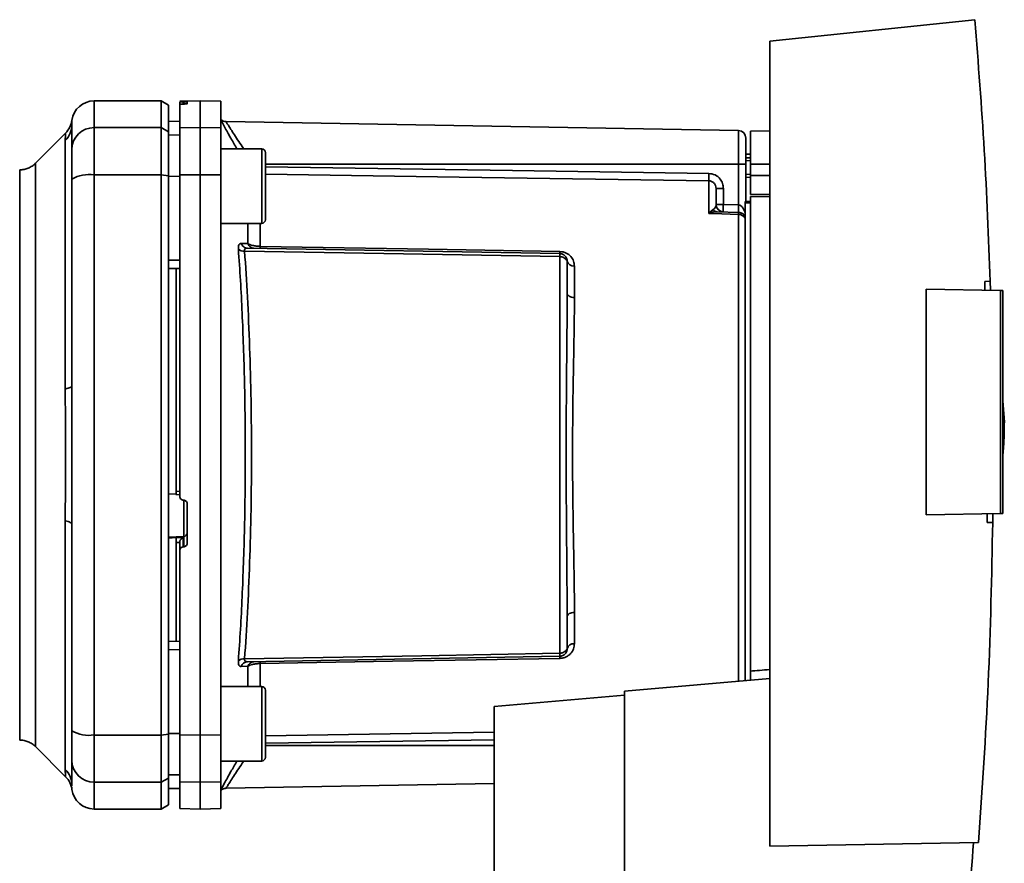
# Paper-space layout 'Blatt1' of a CAD drawing. Units: millimetres. Extents: x 0 to 5940, y 0 to 4200.
# Drawn here: x 3339 to 3472, y 2992 to 3105 of the extents above; entities that cross this region are included whole.
import ezdxf

# ---------------------------------------------------------------- set-up
doc = ezdxf.new("R2010")
doc.units = ezdxf.units.MM
doc.header["$LTSCALE"] = 10

psp = doc.layouts.new('Blatt1')

# ---------------------------------------------------------------- linework, layer by layer
at = {"color": 7, "linetype": 'Continuous', "lineweight": 35}
for p, q in [((3467.56, 3104.82), (3440.02, 3101.92)), ((3440.02, 3101.92), (3440.02, 2993.92)), ((3358.32, 3093.92), (3349.32, 3093.92)), ((3349.32, 3090.34), (3349.32, 3093.92)), ((3359.32, 3093.35), (3358.32, 3093.92)), ((3358.32, 3090.34), (3358.32, 3093.92)), ((3359.32, 3089.78), (3359.32, 3093.35)), ((3363.57, 3093.92), (3360.82, 3093.88)), ((3360.82, 3093.8), (3360.82, 3093.46)), ((3360.82, 3090.3), (3360.82, 3093.46)), ((3361.3, 3093.79), (3361.35, 3093.79)), ((3361.3, 3093.5), (3361.3, 3093.79)), ((3361.35, 3093.5), (3361.3, 3093.5)), ((3361.35, 3093.79), (3361.35, 3093.5)), ((3361.82, 3093.79), (3361.82, 3093.54)), ((3366.32, 3093.88), (3363.57, 3093.92)), ((3363.57, 3090.34), (3363.57, 3093.92)), ((3366.32, 3090.3), (3366.32, 3093.88)), ((3346.31, 3090.42), (3346.32, 3090.82)), ((3346.32, 3090.7), (3346.35, 3091.32)), ((3346.32, 3090.82), (3346.33, 3090.97)), ((3360.82, 3091.2), (3359.32, 3091.17)), ((3360.82, 3091.19), (3359.32, 3091.17)), ((3435.84, 3089.94), (3367.04, 3091.14)), ((3345.5, 3089.6), (3341.45, 3085.55)), ((3349.32, 3090.34), (3358.32, 3090.34)), ((3349.32, 3084), (3349.32, 3090.34)), ((3358.32, 3090.34), (3358.32, 3084)), ((3358.32, 3090.34), (3359.32, 3089.78)), ((3359.32, 3083.89), (3359.32, 3089.78)), ((3360.82, 3089.36), (3359.32, 3089.34)), ((3360.82, 3090.3), (3363.57, 3090.34)), ((3360.82, 3083.99), (3360.82, 3090.3)), ((3363.57, 3084), (3363.57, 3090.34)), ((3363.57, 3090.34), (3366.32, 3090.3)), ((3366.32, 3090.3), (3366.32, 3083.99)), ((3435.84, 3089.94), (3435.84, 3085.42)), ((3440.02, 3089.92), (3437.42, 3089.88)), ((3437.42, 3085.42), (3437.42, 3089.88)), ((3345.45, 3055.27), (3345.45, 3088.63)), ((3371.82, 3087.49), (3366.32, 3087.49)), ((3437.42, 3086.8), (3436.82, 3086.79)), ((3341.45, 3007.3), (3341.45, 3085.55)), ((3372.32, 3085.9), (3372.32, 3084.72)), ((3435.84, 3085.42), (3372.32, 3085.42)), ((3435.84, 3085.42), (3435.84, 3079.96)), ((3436.82, 3085.42), (3435.84, 3085.42)), ((3437.42, 3086.3), (3436.82, 3086.27)), ((3436.82, 3086.3), (3437.42, 3086.3)), ((3437.42, 3085.91), (3436.82, 3085.89)), ((3436.82, 3085.42), (3436.82, 3080.42)), ((3437.42, 3085.42), (3437.42, 3083.92)), ((3437.42, 3085.42), (3440.02, 3085.42)), ((3349.32, 3008.85), (3349.32, 3084)), ((3358.32, 3084), (3349.32, 3084)), ((3358.32, 3008.85), (3358.32, 3084)), ((3359.32, 3083.89), (3358.32, 3084)), ((3359.32, 3008.96), (3359.32, 3083.89)), ((3363.57, 3084), (3360.82, 3083.99)), ((3363.57, 3008.85), (3363.57, 3084)), ((3366.32, 3083.99), (3363.57, 3084)), ((3366.32, 3008.86), (3366.32, 3083.99)), ((3372.32, 3084.72), (3372.32, 3081.31)), ((3436.82, 3084.08), (3437.42, 3084.07)), ((3437.42, 3081.38), (3437.42, 3083.92)), ((3440.02, 3083.92), (3437.42, 3083.92)), ((3360.82, 3083.81), (3359.32, 3083.8)), ((3431.84, 3078.84), (3431.84, 3083.2)), ((3436.82, 3083.7), (3437.42, 3083.67)), ((3436.82, 3083.7), (3437.42, 3083.67)), ((3372.32, 3081.31), (3372.32, 3079.08)), ((3433.81, 3082.18), (3432.82, 3082.18)), ((3433.81, 3082.18), (3433.81, 3080.03)), ((3437.42, 3081.38), (3440.02, 3081.42)), ((3432.82, 3080.03), (3433.81, 3080.03)), ((3433.81, 3080.03), (3435.84, 3079.96)), ((3436.72, 3080.42), (3437.42, 3080.42)), ((3436.72, 3080.42), (3436.72, 3080.24)), ((3436.72, 3016.14), (3436.72, 3080.24)), ((3437.42, 3080.24), (3436.72, 3080.24)), ((3440.02, 3081.12), (3437.42, 3081.08)), ((3437.42, 3017.42), (3437.42, 3081.08)), ((3431.87, 3078.88), (3432.41, 3079.34)), ((3435.86, 3078.96), (3432.96, 3079.06)), ((3435.84, 3078.7), (3435.84, 3016.06)), ((3366.32, 3077.49), (3371.82, 3077.49)), ((3369.95, 3074.78), (3369.95, 3077.49)), ((3371.61, 3077.49), (3371.61, 3074.41)), ((3369.91, 3074.17), (3411.84, 3073.44)), ((3360.82, 3072.56), (3359.32, 3072.55)), ((3411.84, 3073.03), (3411.84, 3019.82)), ((3360.82, 3071.42), (3359.32, 3071.45)), ((3360.32, 3071.43), (3360.32, 3041.56)), ((3413.81, 3071.77), (3413.81, 3067.55)), ((3468.88, 3069.71), (3469.63, 3069.72)), ((3469.63, 3069.72), (3469.66, 3068.51)), ((3461.02, 3038.39), (3461.02, 3068.66)), ((3461.02, 3068.66), (3471.02, 3068.48)), ((3471.02, 3038.57), (3471.02, 3068.48)), ((3471.32, 3068.48), (3471.02, 3068.48)), ((3471.32, 3068.48), (3471.32, 3038.57)), ((3471.52, 3050.82), (3471.32, 3053.7)), ((3360.32, 3041.56), (3360.82, 3041.54)), ((3359.32, 3041.2), (3360.32, 3041.15)), ((3360.3, 3041.12), (3360.82, 3041.09)), ((3361.3, 3040.36), (3361.35, 3040.35)), ((3361.35, 3040.39), (3361.35, 3035.49)), ((3361.82, 3039.85), (3361.82, 3034.61)), ((3471.02, 3038.57), (3461.02, 3038.39)), ((3469.97, 3038.55), (3469.96, 3037.35)), ((3471.02, 3038.57), (3471.32, 3038.57)), ((3345.45, 3004.22), (3345.45, 3037.58)), ((3469.96, 3037.35), (3469.22, 3037.37)), ((3361.35, 3035.49), (3359.32, 3035.39)), ((3360.32, 3035.33), (3359.32, 3035.28)), ((3361.3, 3035.34), (3360.32, 3035.29)), ((3360.32, 3035.33), (3360.32, 3035.29)), ((3361.3, 3034.1), (3361.3, 3035.34)), ((3361.35, 3035.49), (3361.35, 3034.11)), ((3360.82, 3034.69), (3360.32, 3034.67)), ((3360.32, 3034.67), (3360.32, 3021.42)), ((3360.82, 3034.74), (3360.82, 3033.6)), ((3361.35, 3034.11), (3361.3, 3034.1)), ((3360.82, 3008.86), (3360.82, 3033.6)), ((3413.81, 3025.3), (3413.81, 3021.08)), ((3360.82, 3021.42), (3359.32, 3021.4)), ((3360.82, 3020.29), (3359.32, 3020.3)), ((3411.84, 3019.41), (3369.91, 3018.68)), ((3369.95, 3018.07), (3369.08, 3018.04)), ((3369.95, 3015.36), (3369.95, 3018.07)), ((3371.61, 3018.44), (3371.61, 3015.36)), ((3371.82, 3015.36), (3366.32, 3015.36)), ((3440.02, 3016.42), (3420.52, 3014.72)), ((3420.52, 3014.2), (3403.02, 3012.67)), ((3420.52, 3014.72), (3420.52, 2967.97)), ((3372.32, 3013.77), (3372.32, 3012.6)), ((3372.32, 3012.6), (3372.32, 3009.19)), ((3403.02, 3012.67), (3403.02, 2985.06)), ((3349.32, 3008.85), (3358.32, 3008.85)), ((3349.32, 3002.51), (3349.32, 3008.85)), ((3358.32, 3008.85), (3359.32, 3008.96)), ((3358.32, 3002.51), (3358.32, 3008.85)), ((3360.82, 3009.04), (3359.32, 3009.04)), ((3359.32, 3003.07), (3359.32, 3008.96)), ((3360.82, 3008.86), (3363.57, 3008.85)), ((3360.82, 3002.55), (3360.82, 3008.86)), ((3363.57, 3008.85), (3366.32, 3008.86)), ((3363.57, 3002.51), (3363.57, 3008.85)), ((3366.32, 3008.86), (3366.32, 3002.55)), ((3372.32, 3008.76), (3403.02, 3009.21)), ((3372.32, 3009.19), (3372.32, 3006.95)), ((3341.45, 3007.3), (3345.5, 3003.24)), ((3372.32, 3007.77), (3403.02, 3008.22)), ((3372.32, 3007.42), (3403.02, 3007.42)), ((3366.32, 3005.36), (3371.82, 3005.36)), ((3360.82, 3003.49), (3359.32, 3003.51)), ((3346.33, 3002.04), (3346.32, 3002.14)), ((3358.32, 3002.51), (3349.32, 3002.51)), ((3349.32, 2998.92), (3349.32, 3002.51)), ((3359.32, 3003.07), (3358.32, 3002.51)), ((3358.32, 2998.92), (3358.32, 3002.51)), ((3359.32, 2999.5), (3359.32, 3003.07)), ((3363.57, 3002.51), (3360.82, 3002.55)), ((3360.82, 3002.55), (3360.82, 2998.97)), ((3366.32, 3002.55), (3363.57, 3002.51)), ((3363.57, 2998.92), (3363.57, 3002.51)), ((3366.32, 2998.97), (3366.32, 3002.55)), ((3367.03, 3001.71), (3403.02, 3002.33)), ((3360.82, 3001.66), (3359.32, 3001.68)), ((3359.32, 3001.67), (3360.82, 3001.65)), ((3358.32, 2998.92), (3359.32, 2999.5)), ((3349.32, 2998.92), (3358.32, 2998.92)), ((3360.82, 2998.97), (3363.57, 2998.92)), ((3363.57, 2998.92), (3366.32, 2998.97)), ((3440.02, 2993.92), (3468.07, 2994.41))]:
    psp.add_line(p, q, dxfattribs=at)
at = {"color": 7, "linetype": 'Continuous', "lineweight": 35, "flags": 128}
for points in [[(3371.82, 3077.49), (3371.82, 3077.53), (3371.82, 3077.9), (3371.82, 3078.61), (3371.82, 3079.6), (3371.82, 3080.81), (3371.82, 3082.15), (3371.82, 3083.5), (3371.82, 3084.79), (3371.82, 3085.9), (3371.82, 3086.76), (3371.82, 3087.3), (3371.82, 3087.49), (3371.82, 3087.49)], [(3372.32, 3077.99), (3372.32, 3078.17), (3372.32, 3078.7), (3372.32, 3079.54), (3372.32, 3080.62), (3372.32, 3081.85), (3372.32, 3083.13), (3372.32, 3084.36), (3372.32, 3085.43), (3372.32, 3086.27), (3372.32, 3086.8), (3372.32, 3086.99)], [(3372.32, 3085.08), (3405.51, 3084.59), (3431.84, 3084.19)], [(3431.84, 3083.2), (3398.33, 3083.71), (3372.32, 3084.09)], [(3435.84, 3078.7), (3433.6, 3078.78), (3431.84, 3078.84)], [(3411.84, 3073.03), (3388.22, 3073.45), (3369.52, 3073.78)], [(3371.61, 3074.41), (3394.22, 3074.02), (3411.84, 3073.71)], [(3413.81, 3067.55), (3413.61, 3067.56), (3413.43, 3067.59), (3413.26, 3067.65), (3413.11, 3067.72), (3412.99, 3067.8), (3412.9, 3067.9), (3412.84, 3068), (3412.82, 3068.11)], [(3345.45, 3055.27), (3345.64, 3055.32), (3345.82, 3055.37), (3345.97, 3055.42), (3346.1, 3055.47), (3346.2, 3055.53), (3346.27, 3055.59), (3346.31, 3055.65), (3346.32, 3055.71)], [(3345.45, 3037.58), (3345.64, 3037.53), (3345.82, 3037.48), (3345.97, 3037.43), (3346.1, 3037.38), (3346.2, 3037.32), (3346.27, 3037.26), (3346.31, 3037.2), (3346.32, 3037.14)], [(3413.81, 3025.3), (3413.61, 3025.29), (3413.43, 3025.26), (3413.26, 3025.2), (3413.11, 3025.13), (3412.99, 3025.05), (3412.9, 3024.95), (3412.84, 3024.85), (3412.82, 3024.74)], [(3369.52, 3019.07), (3393.3, 3019.49), (3411.84, 3019.82)], [(3411.84, 3019.13), (3389.39, 3018.75), (3371.61, 3018.44)], [(3371.82, 3005.36), (3371.82, 3005.41), (3371.82, 3005.78), (3371.82, 3006.48), (3371.82, 3007.48), (3371.82, 3008.69), (3371.82, 3010.02), (3371.82, 3011.38), (3371.82, 3012.66), (3371.82, 3013.77), (3371.82, 3014.63), (3371.82, 3015.18), (3371.82, 3015.36), (3371.82, 3015.36)], [(3372.32, 3005.86), (3372.32, 3006.04), (3372.32, 3006.58), (3372.32, 3007.42), (3372.32, 3008.49), (3372.32, 3009.72), (3372.32, 3011), (3372.32, 3012.23), (3372.32, 3013.31), (3372.32, 3014.15), (3372.32, 3014.68), (3372.32, 3014.86)]]:
    psp.add_lwpolyline(points, dxfattribs=at)
at = {"color": 7, "linetype": 'Continuous', "lineweight": 35}
for centre, radius, start, end in [((3349.32, 3090.92), 3, 90, 172.3872), ((3343.42, 3090.71), 2.91, 314.2319, 359.89), ((3367.06, 3092.14), 1, 223.0265, 269), ((3349.3, 3087.37), 2.97, 89.4841, 179.4747), ((3435.82, 3088.94), 1, 0, 89), ((3371.82, 3086.99), 0.5, 0, 90), ((3348.6, 3079.6), 4.45, 80.655, 120.7423), ((3451.31, 3083.7), 19.47, 178.5446, 181.4554), ((3433.82, 3080.03), 1, 180, 268), ((3448.12, 3079.28), 14.34, 177.0022, 180.9975), ((3450.16, 3079.21), 14.34, 177.0022, 180.9975), ((3443.03, 3079.46), 7.19, 176.0129, 183.9871), ((3432.21, 3079.66), 0.86, 246.397, 248.4198), ((3435.85, 3077.68), 1.02, 31.2247, 90.6508), ((3371.82, 3077.99), 0.5, 270, 0), ((3370.82, 3075.08), 0.92, 199.1319, 267.6772), ((3369.42, 3074.97), 1.19, 232.3422, 274.9748), ((3377.13, 3074.28), 5.52, 178.6104, 181.3896), ((3417.45, 3073.58), 5.61, 178.6078, 181.3922), ((3413.68, 3072.64), 0.881, 192.8728, 278.0888), ((3361.33, 3035.99), 0.493, 272.2153, 359.2982), ((3413.68, 3020.21), 0.881, 81.9112, 167.1272), ((3369.42, 3017.88), 1.19, 85.0252, 127.6578), ((3417.45, 3019.27), 5.61, 178.6078, 181.3922), ((3369.95, 3017.76), 0.916, 92.4582, 161.8632), ((3370.82, 3017.77), 0.92, 92.3228, 160.8681), ((3377.13, 3018.57), 5.52, 178.6104, 181.3896), ((3371.82, 3014.86), 0.5, 0, 90), ((3348.6, 3013.25), 4.45, 239.2577, 279.345), ((3371.82, 3005.86), 0.5, 270, 0), ((3349.3, 3005.48), 2.97, 180.5253, 270.5159), ((3343.42, 3002.14), 2.91, 0.11, 45.7681), ((3343.38, 3001.13), 3, 7.6201, 45), ((3349.32, 3001.92), 3, 187.597, 270)]:
    psp.add_arc(centre, radius, start, end, dxfattribs=at)
for points, knots in [([(3467.56, 3104.82), (3468.02, 3098.97), (3468.93, 3087.29), (3469.4, 3075.57), (3469.63, 3069.72)], [0, 0, 0, 0, 0.500125, 1, 1, 1, 1]), ([(3361.3, 3093.79), (3361.24, 3093.79), (3361.13, 3093.79), (3360.99, 3093.79), (3360.88, 3093.79), (3360.83, 3093.8), (3360.83, 3093.8), (3360.82, 3093.8)], [0, 0, 0, 0, 0.22025, 0.440458, 0.661779, 0.884872, 1, 1, 1, 1]), ([(3361.3, 3093.5), (3361.24, 3093.5), (3361.13, 3093.5), (3360.99, 3093.49), (3360.88, 3093.48), (3360.83, 3093.47), (3360.83, 3093.46), (3360.82, 3093.46)], [0, 0, 0, 0, 0.218281, 0.436524, 0.655929, 0.878089, 1, 1, 1, 1]), ([(3361.35, 3093.79), (3361.41, 3093.79), (3361.52, 3093.79), (3361.66, 3093.79), (3361.77, 3093.79), (3361.82, 3093.79), (3361.82, 3093.79), (3361.82, 3093.79)], [0, 0, 0, 0, 0.220312, 0.440581, 0.661976, 0.885105, 1, 1, 1, 1]), ([(3361.82, 3093.54), (3361.82, 3093.54), (3361.81, 3093.53), (3361.72, 3093.52), (3361.59, 3093.51), (3361.46, 3093.51), (3361.38, 3093.5), (3361.35, 3093.5)], [0, 0, 0, 0, 0.225668, 0.451403, 0.675272, 0.896057, 1, 1, 1, 1]), ([(3346.35, 3091.32), (3346.28, 3091), (3346.14, 3090.36), (3345.71, 3089.85), (3345.5, 3089.6)], [0, 0, 0, 0, 0.4999856, 1, 1, 1, 1]), ([(3346.32, 3090.7), (3346.32, 3090.35), (3346.32, 3089.72), (3346.32, 3088.11), (3346.32, 3087.4)], [0, 0, 0, 0, 0.559975, 1, 1, 1, 1]), ([(3366.32, 3091.39), (3366.47, 3091.12), (3366.77, 3090.56), (3367.58, 3089.09), (3368.22, 3087.97), (3368.5, 3087.49)], [0, 0, 0, 0, 0.3604542, 0.7225284, 1, 1, 1, 1]), ([(3367.04, 3091.14), (3367.05, 3091.12), (3367.08, 3091.07), (3367.32, 3090.69), (3367.68, 3090.12), (3368.32, 3089.13), (3368.93, 3088.19), (3369.41, 3087.51), (3369.42, 3087.49)], [0, 0, 0, 0, 0.160485, 0.325134, 0.48473, 0.65505, 0.989379, 1, 1, 1, 1]), ([(3345.45, 3088.63), (3345.45, 3088.8), (3345.46, 3089.18), (3345.49, 3089.53), (3345.5, 3089.58), (3345.5, 3089.6)], [0, 0, 0, 0, 0.297689, 0.676189, 1, 1, 1, 1]), ([(3346.32, 3083.43), (3346.32, 3083.96), (3346.32, 3085.04), (3346.32, 3086.63), (3346.32, 3087.11), (3346.32, 3087.4)], [0, 0, 0, 0, 0.2781543, 0.5705209, 1, 1, 1, 1]), ([(3341.45, 3085.55), (3341.31, 3085.42), (3341.01, 3085.16), (3340.49, 3084.89), (3339.92, 3084.71), (3339.53, 3084.69), (3339.33, 3084.67)], [0, 0, 0, 0, 0.247575, 0.5, 0.752425, 1, 1, 1, 1]), ([(3339.33, 3008.17), (3339.33, 3008.24), (3339.33, 3008.36), (3339.33, 3009.38), (3339.33, 3010.98), (3339.33, 3013.2), (3339.33, 3015.99), (3339.33, 3019.3), (3339.33, 3023.07), (3339.33, 3027.24), (3339.33, 3031.74), (3339.33, 3036.5), (3339.33, 3041.42), (3339.33, 3046.42), (3339.33, 3051.43), (3339.33, 3056.35), (3339.33, 3061.1), (3339.33, 3065.6), (3339.33, 3069.78), (3339.33, 3073.55), (3339.33, 3076.86), (3339.33, 3079.64), (3339.33, 3081.87), (3339.33, 3083.47), (3339.33, 3084.48), (3339.33, 3084.61), (3339.33, 3084.67)], [0, 0, 0, 0, 0.041667, 0.083334, 0.125, 0.166667, 0.208334, 0.250001, 0.291668, 0.333334, 0.375001, 0.416668, 0.458335, 0.500002, 0.541668, 0.583335, 0.625002, 0.666669, 0.708336, 0.750002, 0.791669, 0.833336, 0.875003, 0.916669, 0.958336, 1, 1, 1, 1]), ([(3360.82, 3083.99), (3360.82, 3080.02), (3360.82, 3072.06), (3360.82, 3060.83), (3360.82, 3050.42), (3360.82, 3044.05), (3360.82, 3040.86)], [0, 0, 0, 0, 0.278926, 0.558953, 0.779423, 1, 1, 1, 1]), ([(3431.84, 3084.19), (3432.13, 3084.15), (3432.71, 3084.07), (3433.36, 3083.52), (3433.74, 3082.86), (3433.78, 3082.4), (3433.81, 3082.18)], [0, 0, 0, 0, 0.279499, 0.559094, 0.779484, 1, 1, 1, 1]), ([(3346.32, 3055.71), (3346.32, 3060.92), (3346.32, 3070.22), (3346.32, 3079.39), (3346.32, 3083.43)], [0, 0, 0, 0, 0.5599856, 1, 1, 1, 1]), ([(3359.32, 3083.8), (3359.32, 3081.71), (3359.32, 3077.97), (3359.32, 3074.21), (3359.32, 3072.55)], [0, 0, 0, 0, 0.559996, 1, 1, 1, 1]), ([(3432.82, 3082.18), (3432.81, 3082.31), (3432.78, 3082.57), (3432.59, 3082.86), (3432.39, 3083.03), (3432.22, 3083.13), (3432.03, 3083.19), (3431.91, 3083.2), (3431.84, 3083.2)], [0, 0, 0, 0, 0.2535291, 0.5041045, 0.6313261, 0.7561527, 0.8789228, 1, 1, 1, 1]), ([(3432.82, 3080.03), (3432.82, 3080.55), (3432.82, 3081.48), (3432.82, 3081.96), (3432.82, 3082.18)], [0, 0, 0, 0, 0.559938, 1, 1, 1, 1]), ([(3432.41, 3079.34), (3432.5, 3079.41), (3432.7, 3079.55), (3432.8, 3079.79), (3432.82, 3079.95), (3432.82, 3080.03)], [0, 0, 0, 0, 0.290827, 0.63693, 1, 1, 1, 1]), ([(3435.86, 3079.96), (3435.86, 3079.96), (3435.85, 3079.96), (3435.84, 3079.96), (3435.84, 3079.96)], [0, 0, 0, 0, 0.559999, 1, 1, 1, 1]), ([(3435.86, 3079.96), (3435.91, 3079.95), (3436.02, 3079.93), (3436.22, 3079.82), (3436.53, 3079.47), (3436.64, 3079.09), (3436.72, 3078.83)], [0, 0, 0, 0, 0.095276, 0.201226, 0.438203, 1, 1, 1, 1]), ([(3431.84, 3078.84), (3431.85, 3078.85), (3431.86, 3078.86), (3431.87, 3078.87), (3431.87, 3078.88)], [0, 0, 0, 0, 0.560003, 1, 1, 1, 1]), ([(3431.9, 3078.86), (3431.89, 3078.86), (3431.87, 3078.85), (3431.86, 3078.84), (3431.84, 3078.84), (3431.84, 3078.84)], [0, 0, 0, 0, 0.5010384, 0.9381658, 1, 1, 1, 1]), ([(3432.96, 3079.06), (3432.79, 3079.05), (3432.56, 3079.04), (3432.2, 3078.97), (3432.02, 3078.9), (3431.9, 3078.86)], [0, 0, 0, 0, 0.495575, 0.669863, 1, 1, 1, 1]), ([(3435.86, 3078.96), (3435.86, 3078.95), (3435.85, 3078.92), (3435.85, 3078.77), (3435.84, 3078.7)], [0, 0, 0, 0, 0.50004, 1, 1, 1, 1]), ([(3368.69, 3074.02), (3368.69, 3074.14), (3368.68, 3074.38), (3368.76, 3074.63), (3368.89, 3074.78), (3369.02, 3074.8), (3369.08, 3074.8)], [0, 0, 0, 0, 0.249051, 0.49859, 0.748708, 1, 1, 1, 1]), ([(3369.08, 3074.8), (3369.24, 3074.8), (3369.54, 3074.79), (3369.82, 3074.78), (3369.95, 3074.78)], [0, 0, 0, 0, 0.564111, 1, 1, 1, 1]), ([(3369.08, 3074.8), (3369.12, 3074.72), (3369.2, 3074.54), (3369.4, 3074.34), (3369.64, 3074.2), (3369.82, 3074.18), (3369.91, 3074.17)], [0, 0, 0, 0, 0.2445155, 0.5, 0.7554845, 1, 1, 1, 1]), ([(3369.95, 3074.78), (3370.04, 3074.73), (3370.22, 3074.64), (3370.61, 3074.52), (3371.07, 3074.44), (3371.44, 3074.42), (3371.61, 3074.41)], [0, 0, 0, 0, 0.249235, 0.470949, 0.742045, 1, 1, 1, 1]), ([(3368.69, 3018.83), (3368.79, 3020.21), (3368.98, 3022.94), (3369.2, 3027.34), (3369.38, 3031.91), (3369.52, 3036.64), (3369.6, 3041.52), (3369.62, 3046.42), (3369.6, 3051.33), (3369.52, 3056.2), (3369.38, 3060.94), (3369.2, 3065.51), (3368.98, 3069.91), (3368.79, 3072.64), (3368.69, 3074.02)], [0, 0, 0, 0, 0.0854246, 0.1686881, 0.2500001, 0.334017, 0.4172688, 0.4999717, 0.5826659, 0.6659194, 0.7499455, 0.8312721, 0.9145533, 1, 1, 1, 1]), ([(3369.91, 3074.17), (3369.85, 3074.17), (3369.73, 3074.16), (3369.59, 3074.09), (3369.51, 3073.96), (3369.52, 3073.84), (3369.52, 3073.78)], [0, 0, 0, 0, 0.275768, 0.531502, 0.769673, 1, 1, 1, 1]), ([(3369.52, 3019.07), (3369.66, 3021.1), (3369.93, 3025.15), (3370.22, 3031.95), (3370.41, 3039.09), (3370.47, 3046.42), (3370.41, 3053.76), (3370.22, 3060.89), (3369.93, 3067.7), (3369.66, 3071.75), (3369.52, 3073.78)], [0, 0, 0, 0, 0.1249874, 0.2499652, 0.374969, 0.4999717, 0.6249747, 0.7499806, 0.8749869, 1, 1, 1, 1]), ([(3411.84, 3073.71), (3411.99, 3073.7), (3412.3, 3073.68), (3412.71, 3073.52), (3413.07, 3073.3), (3413.43, 3072.95), (3413.74, 3072.43), (3413.78, 3071.99), (3413.81, 3071.77)], [0, 0, 0, 0, 0.12367, 0.253174, 0.374159, 0.504042, 0.752317, 1, 1, 1, 1]), ([(3411.84, 3073.44), (3411.84, 3073.44), (3411.84, 3073.43), (3411.84, 3073.34), (3411.84, 3073.21), (3411.84, 3073.09), (3411.84, 3073.03)], [0, 0, 0, 0, 0.250763, 0.501741, 0.750529, 1, 1, 1, 1]), ([(3411.84, 3073.44), (3411.9, 3073.44), (3412.02, 3073.43), (3412.22, 3073.37), (3412.41, 3073.26), (3412.58, 3073.11), (3412.7, 3072.94), (3412.78, 3072.76), (3412.82, 3072.59), (3412.82, 3072.49), (3412.82, 3072.44)], [0, 0, 0, 0, 0.103556, 0.243246, 0.382817, 0.528184, 0.667826, 0.781465, 0.895624, 1, 1, 1, 1]), ([(3412.82, 3072.44), (3412.82, 3072.45), (3412.82, 3072.46), (3412.78, 3072.53), (3412.7, 3072.62), (3412.6, 3072.73), (3412.44, 3072.85), (3412.25, 3072.95), (3412.03, 3073.02), (3411.9, 3073.03), (3411.84, 3073.03)], [0, 0, 0, 0, 0.101926, 0.214198, 0.325969, 0.462422, 0.577471, 0.74729, 0.889688, 1, 1, 1, 1]), ([(3412.82, 3068.11), (3412.82, 3068.94), (3412.82, 3070.42), (3412.82, 3071.83), (3412.82, 3072.44)], [0, 0, 0, 0, 0.559983, 1, 1, 1, 1]), ([(3468.92, 3068.52), (3468.92, 3068.74), (3468.9, 3069.14), (3468.89, 3069.53), (3468.88, 3069.71)], [0, 0, 0, 0, 0.56, 1, 1, 1, 1]), ([(3412.82, 3068.11), (3412.82, 3066.45), (3412.81, 3063.13), (3412.76, 3058.28), (3412.72, 3053.93), (3412.7, 3050.16), (3412.69, 3045.8), (3412.71, 3040.76), (3412.75, 3035.17), (3412.81, 3029.72), (3412.82, 3026.4), (3412.82, 3024.74)], [0, 0, 0, 0, 0.125449, 0.250501, 0.335867, 0.419062, 0.500034, 0.622298, 0.749499, 0.874551, 1, 1, 1, 1]), ([(3413.81, 3067.55), (3413.8, 3067), (3413.8, 3065.74), (3413.77, 3063.53), (3413.73, 3060.74), (3413.67, 3057.82), (3413.62, 3055.04), (3413.59, 3052.67), (3413.57, 3050.44), (3413.55, 3048.38), (3413.55, 3046.27), (3413.56, 3043.98), (3413.58, 3041.33), (3413.62, 3038.42), (3413.66, 3035.76), (3413.7, 3033.6), (3413.73, 3032.1), (3413.75, 3031), (3413.76, 3030.02), (3413.78, 3029.06), (3413.79, 3028.03), (3413.8, 3027.06), (3413.81, 3026.15), (3413.81, 3025.58), (3413.81, 3025.3)], [0, 0, 0, 0, 0.0440577, 0.1004093, 0.1690537, 0.2499889, 0.3077298, 0.3615977, 0.4115924, 0.457714, 0.4999626, 0.5522948, 0.6114055, 0.6772927, 0.7499556, 0.7945886, 0.8303071, 0.8571051, 0.874982, 0.9025554, 0.9288468, 0.9538513, 0.9775689, 1, 1, 1, 1]), ([(3345.45, 3037.58), (3345.45, 3038.44), (3345.46, 3040.42), (3345.49, 3043.37), (3345.5, 3046.05), (3345.5, 3048.17), (3345.48, 3050.06), (3345.47, 3051.86), (3345.45, 3053.65), (3345.45, 3054.71), (3345.45, 3055.27)], [0, 0, 0, 0, 0.148835, 0.338072, 0.499967, 0.598236, 0.694832, 0.819278, 0.902621, 1, 1, 1, 1]), ([(3471.33, 3046.42), (3471.39, 3047.17), (3471.5, 3048.64), (3471.51, 3050.11), (3471.52, 3050.82)], [0, 0, 0, 0, 0.510287, 1, 1, 1, 1]), ([(3360.32, 3041.56), (3360.32, 3041.51), (3360.32, 3041.4), (3360.32, 3041.26), (3360.32, 3041.16), (3360.32, 3041.12), (3360.32, 3041.12), (3360.32, 3041.12)], [0, 0, 0, 0, 0.247639, 0.495295, 0.742616, 0.989586, 1, 1, 1, 1]), ([(3361.3, 3040.36), (3361.24, 3040.36), (3361.13, 3040.38), (3360.99, 3040.48), (3360.88, 3040.61), (3360.83, 3040.74), (3360.83, 3040.83), (3360.82, 3040.86)], [0, 0, 0, 0, 0.22025, 0.440458, 0.661779, 0.884872, 1, 1, 1, 1]), ([(3361.35, 3040.35), (3361.41, 3040.34), (3361.52, 3040.33), (3361.66, 3040.23), (3361.77, 3040.1), (3361.82, 3039.96), (3361.82, 3039.88), (3361.82, 3039.85)], [0, 0, 0, 0, 0.220312, 0.440581, 0.661976, 0.885105, 1, 1, 1, 1]), ([(3469.22, 3037.37), (3469.22, 3037.59), (3469.22, 3037.98), (3469.23, 3038.37), (3469.23, 3038.54)], [0, 0, 0, 0, 0.56, 1, 1, 1, 1]), ([(3346.32, 3037.14), (3346.32, 3031.93), (3346.32, 3022.63), (3346.32, 3013.46), (3346.32, 3009.42)], [0, 0, 0, 0, 0.559975, 1, 1, 1, 1]), ([(3469.96, 3037.35), (3469.82, 3030.19), (3469.52, 3015.86), (3468.55, 3001.56), (3468.07, 2994.41)], [0, 0, 0, 0, 0.499886, 1, 1, 1, 1]), ([(3360.32, 3034.67), (3360.32, 3034.73), (3360.32, 3034.84), (3360.32, 3035), (3360.32, 3035.15), (3360.32, 3035.25), (3360.32, 3035.28), (3360.32, 3035.29)], [0, 0, 0, 0, 0.209045, 0.418098, 0.626922, 0.83545, 1, 1, 1, 1]), ([(3361.3, 3035.34), (3361.25, 3035.32), (3361.15, 3035.28), (3361.01, 3035.18), (3360.91, 3035.05), (3360.86, 3034.94), (3360.83, 3034.84), (3360.83, 3034.77), (3360.82, 3034.74)], [0, 0, 0, 0, 0.215941, 0.497611, 0.646904, 0.778848, 0.89554, 1, 1, 1, 1]), ([(3361.3, 3034.1), (3361.24, 3034.09), (3361.13, 3034.08), (3360.99, 3033.99), (3360.88, 3033.85), (3360.83, 3033.72), (3360.83, 3033.63), (3360.82, 3033.6)], [0, 0, 0, 0, 0.218281, 0.436524, 0.655929, 0.878089, 1, 1, 1, 1]), ([(3361.82, 3034.61), (3361.82, 3034.55), (3361.81, 3034.44), (3361.72, 3034.28), (3361.59, 3034.17), (3361.46, 3034.12), (3361.38, 3034.11), (3361.35, 3034.11)], [0, 0, 0, 0, 0.225668, 0.451403, 0.675272, 0.896057, 1, 1, 1, 1]), ([(3412.82, 3024.74), (3412.82, 3023.91), (3412.82, 3022.42), (3412.82, 3021.02), (3412.82, 3020.41)], [0, 0, 0, 0, 0.559949, 1, 1, 1, 1]), ([(3413.81, 3021.08), (3413.78, 3020.86), (3413.74, 3020.41), (3413.43, 3019.9), (3413.07, 3019.55), (3412.71, 3019.33), (3412.3, 3019.17), (3411.99, 3019.15), (3411.84, 3019.13)], [0, 0, 0, 0, 0.247706, 0.496048, 0.625521, 0.746805, 0.876246, 1, 1, 1, 1]), ([(3411.84, 3019.82), (3411.9, 3019.82), (3412.02, 3019.83), (3412.22, 3019.89), (3412.41, 3019.99), (3412.58, 3020.1), (3412.7, 3020.22), (3412.78, 3020.32), (3412.82, 3020.39), (3412.82, 3020.4), (3412.82, 3020.41)], [0, 0, 0, 0, 0.1036629, 0.2430958, 0.3887879, 0.5288766, 0.669181, 0.7828008, 0.8966595, 1, 1, 1, 1]), ([(3411.84, 3019.41), (3411.9, 3019.41), (3412.04, 3019.42), (3412.24, 3019.49), (3412.43, 3019.6), (3412.59, 3019.75), (3412.7, 3019.92), (3412.78, 3020.09), (3412.82, 3020.26), (3412.82, 3020.36), (3412.82, 3020.41)], [0, 0, 0, 0, 0.112956, 0.262477, 0.402037, 0.535553, 0.671191, 0.783065, 0.896389, 1, 1, 1, 1]), ([(3359.32, 3020.3), (3359.32, 3018.19), (3359.32, 3014.43), (3359.32, 3010.69), (3359.32, 3009.04)], [0, 0, 0, 0, 0.559996, 1, 1, 1, 1]), ([(3411.84, 3019.41), (3411.84, 3019.41), (3411.84, 3019.42), (3411.84, 3019.51), (3411.84, 3019.64), (3411.84, 3019.76), (3411.84, 3019.82)], [0, 0, 0, 0, 0.2494716, 0.498259, 0.7492374, 1, 1, 1, 1]), ([(3369.08, 3018.04), (3369.02, 3018.05), (3368.89, 3018.07), (3368.76, 3018.22), (3368.68, 3018.47), (3368.69, 3018.71), (3368.69, 3018.83)], [0, 0, 0, 0, 0.251292, 0.50141, 0.750949, 1, 1, 1, 1]), ([(3369.52, 3019.07), (3369.52, 3019.01), (3369.51, 3018.89), (3369.59, 3018.76), (3369.73, 3018.68), (3369.85, 3018.68), (3369.91, 3018.68)], [0, 0, 0, 0, 0.230327, 0.468498, 0.724232, 1, 1, 1, 1]), ([(3371.61, 3018.44), (3371.44, 3018.43), (3371.07, 3018.41), (3370.61, 3018.33), (3370.22, 3018.21), (3370.04, 3018.12), (3369.95, 3018.07)], [0, 0, 0, 0, 0.257803, 0.528833, 0.750591, 1, 1, 1, 1]), ([(3440.02, 3017.64), (3439.57, 3017.6), (3438.7, 3017.53), (3437.83, 3017.45), (3437.42, 3017.42)], [0, 0, 0, 0, 0.526158, 1, 1, 1, 1]), ([(3437.42, 3016.2), (3437.42, 3016.28), (3437.42, 3016.47), (3437.42, 3016.79), (3437.42, 3017.12), (3437.42, 3017.32), (3437.42, 3017.41), (3437.42, 3017.42)], [0, 0, 0, 0, 0.210964, 0.461103, 0.713179, 0.967943, 1, 1, 1, 1]), ([(3346.32, 3005.45), (3346.32, 3005.61), (3346.32, 3005.93), (3346.32, 3007.24), (3346.32, 3008.6), (3346.32, 3009.42)], [0, 0, 0, 0, 0.2781543, 0.5705209, 1, 1, 1, 1]), ([(3339.33, 3008.17), (3339.53, 3008.16), (3339.92, 3008.14), (3340.49, 3007.96), (3341.01, 3007.69), (3341.31, 3007.43), (3341.45, 3007.3)], [0, 0, 0, 0, 0.247575, 0.5, 0.752425, 1, 1, 1, 1]), ([(3346.32, 3002.14), (3346.32, 3002.5), (3346.32, 3003.12), (3346.32, 3004.74), (3346.32, 3005.45)], [0, 0, 0, 0, 0.559986, 1, 1, 1, 1]), ([(3366.32, 3001.46), (3366.47, 3001.73), (3366.77, 3002.29), (3367.58, 3003.76), (3368.22, 3004.88), (3368.5, 3005.36)], [0, 0, 0, 0, 0.360485, 0.722685, 1, 1, 1, 1]), ([(3367.04, 3001.71), (3367.04, 3001.71), (3367.01, 3001.67), (3367.1, 3001.81), (3367.31, 3002.15), (3367.68, 3002.73), (3368.32, 3003.72), (3368.93, 3004.66), (3369.41, 3005.34), (3369.42, 3005.36)], [0, 0, 0, 0, 0.0001692, 0.1606883, 0.3252517, 0.4848769, 0.6551512, 0.9892949, 1, 1, 1, 1]), ([(3345.5, 3003.25), (3345.5, 3003.26), (3345.5, 3003.27), (3345.48, 3003.41), (3345.47, 3003.62), (3345.45, 3003.9), (3345.45, 3004.11), (3345.45, 3004.22)], [0, 0, 0, 0, 0.196619, 0.390202, 0.640526, 0.805303, 1, 1, 1, 1]), ([(3346.35, 3001.53), (3346.35, 3001.53), (3346.34, 3001.53), (3346.34, 3001.69), (3346.34, 3001.69)], [0, 0, 0, 0, 0.994464, 1, 1, 1, 1]), ([(3366.33, 3001.39), (3366.34, 3001.4), (3366.4, 3001.48), (3366.56, 3001.58), (3366.79, 3001.68), (3366.96, 3001.7), (3367.04, 3001.71)], [0, 0, 0, 0, 0.056752, 0.374435, 0.692122, 1, 1, 1, 1]), ([(3467.39, 2994.4), (3466.96, 2989.06), (3466.18, 2979.52), (3465.11, 2970.01), (3464.64, 2965.82)], [0, 0, 0, 0, 0.559834, 1, 1, 1, 1])]:
    psp.add_open_spline(points, degree=3, knots=knots, dxfattribs=at)
for points in [[(3436.82, 3088.94), (3436.82, 3088.89), (3436.82, 3088.78), (3436.82, 3087.97), (3436.82, 3086.81), (3436.82, 3085.89), (3436.82, 3085.42)], [(3432.41, 3079.34), (3432.49, 3079.26), (3432.65, 3079.11), (3432.86, 3079.07), (3432.96, 3079.06)], [(3435.86, 3078.96), (3435.95, 3078.95), (3436.13, 3078.93), (3436.38, 3078.81), (3436.59, 3078.63), (3436.68, 3078.47), (3436.72, 3078.39)], [(3346.32, 3037.14), (3346.34, 3040.24), (3346.36, 3046.42), (3346.34, 3052.61), (3346.32, 3055.71)]]:
    psp.add_open_spline(points, degree=3, dxfattribs=at)

doc.saveas('drawing.dxf')
